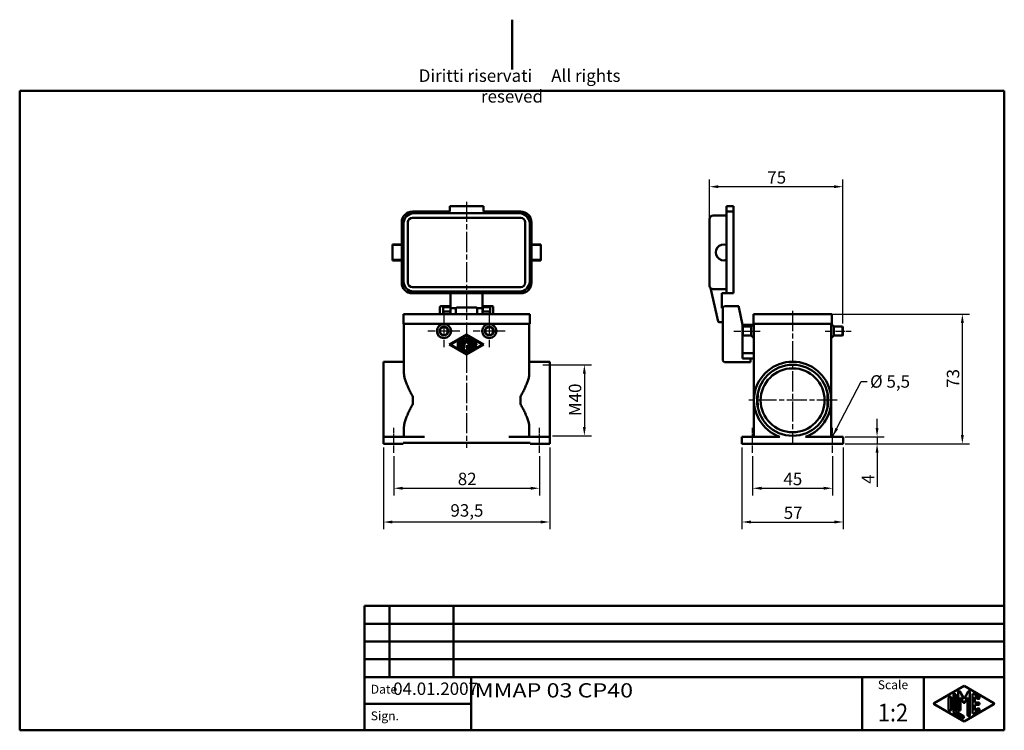
# Model space of a CAD drawing. Extents: x 20 to 574, y 20 to 420.
import ezdxf
from ezdxf.enums import TextEntityAlignment as Align

# ---------------------------------------------------------------- set-up
doc = ezdxf.new("R2010")
doc.units = 0
doc.header["$LTSCALE"] = 2
doc.linetypes.add('CHAIN', pattern=[0.3543, 0.2362, -0.0295, 0.0591, -0.0295])
doc.linetypes.add('DASH_DOT', pattern=[0.37, 0.24, -0.06, 0.01, -0.06])
for name, color, linetype, lineweight in [('Bemaßungen(TC_020513_DIN)', 7, 'Continuous', 25), ('Mittellinie(TC_020513_DIN)', 7, 'DASH_DOT', 25), ('Mittelpunktmarkierung(TC_020513_DIN)', 7, 'Continuous', 25), ('Schraffur', 179, 'Continuous', 9), ('Sichtbare Kanten(TC_020513_DIN)', 7, 'Continuous', 50), ('Skizziergeometrie(ISO)', 7, 'Continuous', 50), ('Symbole(ISO)', 7, 'Continuous', 25), ('Symbole(TC_020513_DIN)', 7, 'Continuous', 35)]:
    doc.layers.add(name, color=color, linetype=linetype, lineweight=lineweight)
doc.styles.add('Aktuell-BSI', font='ARIAL.TTF')
doc.styles.add('Kopie von TC 5 mm', font='ARIAL.TTF', dxfattribs={"width": 1.2})
doc.styles.add('TC 2_5 mm', font='ARIAL.TTF', dxfattribs={"width": 0.9})
doc.styles.add('TC 3_5 mm', font='ARIAL.TTF', dxfattribs={"width": 0.8})
doc.styles.add('TC 5 mm', font='ARIAL.TTF', dxfattribs={"width": 0.9})
doc.dimstyles.new('STANDARD-TC_020513_DIN', dxfattribs={"dimscale": 2, "dimtxt": 3.5, "dimasz": 2.5, "dimexe": 2, "dimexo": 1, "dimgap": 0.8, "dimtad": 1, "dimrnd": 1e-08, "dimzin": 12, "dimtxsty": 'Aktuell-BSI', "dimcen": 0.09, "dimdle": 10, "dimclrd": 7, "dimclre": 7, "dimclrt": 7, "dimadec": 0, "dimazin": 3, "dimtfac": 1, "dimtmove": 0, "dimatfit": 3, "dimfxl": 1, "dimtolj": 1, "dimtzin": 0, "dimlwd": 25, "dimlwe": 25, "dimarcsym": 0})
doc.dimstyles.new('STANDARD-TC_020513_DIN$7', dxfattribs={"dimscale": 2, "dimtxt": 3.5, "dimasz": 2.5, "dimexe": 2, "dimexo": 1, "dimgap": 0.8, "dimtad": 1, "dimrnd": 1e-08, "dimzin": 12, "dimtxsty": 'Aktuell-BSI', "dimcen": 0.09, "dimdle": 10, "dimclrd": 7, "dimclre": 7, "dimclrt": 7, "dimadec": 0, "dimazin": 3, "dimtfac": 1, "dimtmove": 0, "dimatfit": 3, "dimfxl": 1, "dimtolj": 1, "dimtzin": 0, "dimlwd": 25, "dimlwe": 25, "dimarcsym": 0})

# ---------------------------------------------------------------- blocks, each defined once
blk = doc.blocks.new('Ränder Ilme Rahmen A4 quer')
at = {"layer": 'Skizziergeometrie(ISO)'}
for p, q in [((148.5, 210), (148.5, 196)), ((10, 10), (10, 190)), ((10, 190), (287, 190)), ((287, 190), (287, 10)), ((10, 10), (287, 10))]:
    blk.add_line(p, q, dxfattribs=at)
at = {"layer": 'Symbole(ISO)', "color": 7, "insert": (148.5, 196), "char_height": 3.5, "attachment_point": 2, "style": 'TC 2_5 mm'}
blk.add_mtext('\\fISOCPEUR|b0|i0;\\H3.5000;    Diritti riservati     All rights reseved', dxfattribs=at)
blk = doc.blocks.new('Schriftfelder Ilme')
at = {"layer": 'Schraffur'}
h = blk.add_hatch(color=7, dxfattribs=at)
edge = h.paths.add_edge_path()
edge.add_arc((184.66, 19.15), 0.333, 0, 180)
edge.add_line((184.32, 19.15), (184.32, 15.85))
edge.add_arc((184.66, 15.85), 0.333, 180, 360)
edge.add_line((184.99, 15.85), (184.99, 19.15))
h = blk.add_hatch(color=7, dxfattribs=at)
edge = h.paths.add_edge_path()
edge.add_line((188.49, 14.02), (186.32, 15.27))
edge.add_line((186.32, 15.27), (186.32, 19.94))
edge.add_arc((185.99, 19.94), 0.333, 0, 180)
edge.add_line((185.66, 19.94), (185.66, 15.27))
edge.add_arc((186.32, 15.27), 0.667, 180, 240.0184)
edge.add_line((185.99, 14.69), (188.16, 13.44))
edge.add_arc((188.32, 13.73), 0.333, 240.0184, 420.0184)
h = blk.add_hatch(color=7, dxfattribs=at)
edge = h.paths.add_edge_path()
edge.add_line((188.66, 18.85), (187.48, 20.89))
edge.add_arc((187.25, 20.75), 0.265, 30, 180)
edge.add_line((186.99, 20.75), (186.99, 15.85))
edge.add_arc((187.32, 15.85), 0.333, 180, 360)
edge.add_line((187.66, 15.85), (187.66, 19.25))
edge.add_line((187.66, 19.25), (188.51, 17.77))
edge.add_arc((188.66, 17.85), 0.167, 210, 330)
edge.add_line((188.8, 17.77), (189.66, 19.25))
edge.add_line((189.66, 19.25), (189.66, 14.29))
edge.add_arc((189.99, 14.29), 0.333, 180, 360)
edge.add_line((190.32, 14.29), (190.32, 20.75))
edge.add_arc((190.06, 20.75), 0.265, 0, 150)
edge.add_line((189.83, 20.89), (188.66, 18.85))
h = blk.add_hatch(color=7, dxfattribs=at)
edge = h.paths.add_edge_path()
edge.add_arc((192.69, 15.85), 0.333, 299.9816, 479.9816)
edge.add_line((192.52, 16.14), (191.66, 15.63))
edge.add_line((191.66, 15.63), (191.66, 17.17))
edge.add_line((191.66, 17.17), (192.69, 17.17))
edge.add_arc((192.69, 17.5), 0.333, 270, 450)
edge.add_line((192.69, 17.83), (191.66, 17.83))
edge.add_line((191.66, 17.83), (191.66, 19.37))
edge.add_line((191.66, 19.37), (192.52, 18.87))
edge.add_arc((192.69, 19.15), 0.333, 240.0184, 420.0184)
edge.add_line((192.86, 19.44), (191.49, 20.23))
edge.add_arc((191.32, 19.94), 0.333, 60.0184, 180)
edge.add_line((190.99, 19.94), (190.99, 15.06))
edge.add_arc((191.32, 15.06), 0.333, 180, 299.9816)
edge.add_line((191.49, 14.77), (192.86, 15.56))
for p, q in [((185.66, 19.94), (185.66, 15.27)), ((186.32, 15.27), (186.32, 19.94)), ((186.99, 20.75), (186.99, 15.85)), ((188.66, 18.85), (187.48, 20.89)), ((189.83, 20.89), (188.66, 18.85)), ((190.32, 14.29), (190.32, 20.75)), ((190.99, 15.06, 10), (190.99, 19.94, 10)), ((191.49, 20.23, 10), (192.86, 19.44, 10)), ((184.32, 15.85, 10), (184.32, 19.15, 10)), ((184.99, 19.15, 10), (184.99, 15.85, 10)), ((187.66, 19.25), (188.51, 17.77)), ((187.66, 15.85), (187.66, 19.25)), ((188.8, 17.77), (189.66, 19.25)), ((189.66, 19.25), (189.66, 14.29)), ((191.66, 19.37, 10), (191.66, 17.83, 10)), ((192.52, 18.87, 10), (191.66, 19.37, 10)), ((191.66, 17.83, 10), (192.69, 17.83, 10)), ((191.66, 17.17, 10), (191.66, 15.63, 10)), ((192.69, 17.17, 10), (191.66, 17.17, 10)), ((185.99, 14.69), (188.16, 13.44)), ((188.49, 14.02), (186.32, 15.27)), ((192.86, 15.56, 10), (191.49, 14.77, 10)), ((191.66, 15.63, 10), (192.52, 16.14, 10))]:
    blk.add_line(p, q)
for centre, radius, start, end in [((184.66, 19.15, 10), 0.333, 0, 180), ((185.99, 19.94), 0.333, 0, 180), ((187.25, 20.75), 0.265, 30, 180), ((190.06, 20.75), 0.265, 0, 150), ((191.32, 19.94, 10), 0.333, 60.0184, 180), ((192.69, 19.15, 10), 0.333, 240.0184, 60.0184), ((188.66, 17.85), 0.167, 210, 330), ((192.69, 17.5, 10), 0.333, 270, 90), ((184.66, 15.85, 10), 0.333, 180, 0), ((186.32, 15.27), 0.667, 180, 240.0184), ((187.32, 15.85), 0.333, 180, 0), ((188.32, 13.73), 0.333, 240.0184, 60.0184), ((189.99, 14.29), 0.333, 180, 0), ((191.32, 15.06, 10), 0.333, 180, 299.9816), ((192.69, 15.85, 10), 0.333, 299.9816, 119.9816)]:
    blk.add_arc(centre, radius, start, end)
at = {"layer": 'Skizziergeometrie(ISO)'}
for p, q in [((19.98, 45), (199.98, 45)), ((19.98, 45), (19.98, 10)), ((26.98, 45), (26.98, 25)), ((44.98, 45), (44.98, 25)), ((19.98, 40), (199.98, 40)), ((19.98, 35), (199.98, 35)), ((19.98, 30), (199.98, 30)), ((19.98, 25), (199.98, 25)), ((49.98, 10), (49.98, 25)), ((159.98, 25), (159.98, 10)), ((177.33, 25), (177.33, 10)), ((180.24, 17.65), (188.66, 22.5)), ((188.66, 22.5), (197.07, 17.65)), ((185.66, 15.27), (185.66, 19.94)), ((186.32, 19.94), (186.32, 15.27)), ((186.99, 15.85), (186.99, 20.75)), ((187.48, 20.89), (188.66, 18.85)), ((189.83, 20.89), (188.66, 18.85)), ((190.32, 14.29), (190.32, 20.75)), ((190.99, 15.06), (190.99, 19.94)), ((191.49, 20.23), (192.86, 19.44)), ((19.98, 17.5), (49.98, 17.5)), ((188.66, 12.5), (180.24, 17.36)), ((184.32, 15.85), (184.32, 19.15)), ((184.99, 19.15), (184.99, 15.85)), ((187.66, 19.25), (187.66, 15.85)), ((188.51, 17.77), (187.66, 19.25)), ((197.07, 17.36), (188.66, 12.5)), ((189.66, 19.25), (188.8, 17.77)), ((189.66, 14.29), (189.66, 19.25)), ((191.66, 19.37), (191.66, 17.83)), ((192.52, 18.87), (191.66, 19.37)), ((191.66, 17.83), (192.69, 17.83)), ((191.66, 17.17), (191.66, 15.63)), ((192.69, 17.17), (191.66, 17.17)), ((188.16, 13.44), (185.99, 14.69)), ((186.32, 15.27), (188.49, 14.02)), ((192.86, 15.56), (191.49, 14.77)), ((191.66, 15.63), (192.52, 16.14))]:
    blk.add_line(p, q, dxfattribs=at)
for centre, radius, start, end in [((184.66, 19.15), 0.333, 0, 180), ((185.99, 19.94), 0.333, 0, 180), ((187.25, 20.75), 0.265, 30, 180), ((190.06, 20.75), 0.265, 0, 150), ((191.32, 19.94), 0.333, 60.0184, 180), ((192.69, 19.15), 0.333, 240.0184, 60.0184), ((180.32, 17.5), 0.167, 119.9816, 240.0184), ((188.66, 17.85), 0.167, 210, 330), ((192.69, 17.5), 0.333, 270, 90), ((196.99, 17.5), 0.167, 299.9816, 60.0184), ((184.66, 15.85), 0.333, 180, 0), ((186.32, 15.27), 0.667, 180, 240.0184), ((187.32, 15.85), 0.333, 180, 0), ((188.32, 13.73), 0.333, 240.0184, 60.0184), ((189.99, 14.29), 0.333, 180, 0), ((191.32, 15.06), 0.333, 180, 299.9816), ((192.69, 15.85), 0.333, 299.9816, 119.9816)]:
    blk.add_arc(centre, radius, start, end, dxfattribs=at)
at = {"layer": 'Symbole(ISO)', "color": 7}
for s, insert, char_height, width, attachment_point, style in [(' Date', (20.98, 21.25), 2.5, 8.9975, 4, 'TC 2_5 mm'), ('04.01.2007', (39.98, 21.25), 3.5, 20.9533, 5, 'TC 3_5 mm'), ('Scale', (168.66, 22.5), 2.5, 17.3406, 5, 'TC 2_5 mm'), (' Sign.', (20.98, 13.75), 2.5, 8.971, 4, 'TC 2_5 mm')]:
    blk.add_mtext(s, dxfattribs=dict(at, insert=insert, char_height=char_height, width=width, attachment_point=attachment_point, style=style))
at = {"layer": 'Symbole(ISO)', "color": 7, "style": 'Kopie von TC 5 mm', "width": 1.2}
blk.add_attdef('BAUTEILNUMMER', text='', height=4, dxfattribs=at).set_placement((50.98, 21.25), align=Align.MIDDLE_LEFT)
at = {"layer": 'Symbole(ISO)', "color": 7, "style": 'TC 5 mm', "width": 0.9}
blk.add_attdef('FirstViewScale', text='', height=5, dxfattribs=at).set_placement((168.66, 15), align=Align.MIDDLE_CENTER)
blk = doc.blocks.new('*D11')
at = {"layer": 'Bemaßungen(TC_020513_DIN)', "color": 7, "linetype": 'Continuous', "lineweight": 25}
for p, q in [((314.41, 225.75), (341.72, 225.75)), ((337.72, 220.75), (337.72, 190.75)), ((319.72, 185.75), (341.72, 185.75))]:
    blk.add_line(p, q, dxfattribs=at)
at = {"layer": 'Bemaßungen(TC_020513_DIN)', "color": 7, "linetype": 'Continuous'}
for points in [[(336.89, 220.75), (338.56, 220.75), (337.72, 225.75)], [(336.89, 190.75), (338.56, 190.75), (337.72, 185.75)]]:
    blk.add_solid(points, dxfattribs=at)
at = {"layer": 'Defpoints', "color": 0, "linetype": 'Continuous'}
for p in [(312.41, 225.75), (317.72, 185.75), (337.72, 185.75)]:
    blk.add_point(p, dxfattribs=at)
at = {"layer": 'Bemaßungen(TC_020513_DIN)', "color": 7, "linetype": 'Continuous', "lineweight": 25, "insert": (328.98, 196.84), "char_height": 7, "attachment_point": 1, "rotation": 90, "style": 'Aktuell-BSI'}
blk.add_mtext('\\A1;M40', dxfattribs=at)
blk = doc.blocks.new('*D12')
at = {"layer": 'Bemaßungen(TC_020513_DIN)', "color": 7, "linetype": 'Continuous', "lineweight": 25}
for p, q in [((230.47, 174.25), (230.47, 152.25)), ((312.47, 174.25), (312.47, 152.25)), ((235.47, 156.25), (307.47, 156.25))]:
    blk.add_line(p, q, dxfattribs=at)
at = {"layer": 'Bemaßungen(TC_020513_DIN)', "color": 7, "linetype": 'Continuous'}
for points in [[(235.47, 157.09), (235.47, 155.42), (230.47, 156.25)], [(307.47, 157.09), (307.47, 155.42), (312.47, 156.25)]]:
    blk.add_solid(points, dxfattribs=at)
at = {"layer": 'Defpoints', "color": 0, "linetype": 'Continuous'}
for p in [(230.47, 176.25), (312.47, 176.25), (312.47, 156.25)]:
    blk.add_point(p, dxfattribs=at)
at = {"layer": 'Bemaßungen(TC_020513_DIN)', "color": 7, "linetype": 'Continuous', "lineweight": 25, "insert": (266.49, 165), "char_height": 7, "attachment_point": 1, "style": 'Aktuell-BSI'}
blk.add_mtext('\\A1;82', dxfattribs=at)
blk = doc.blocks.new('*D13')
at = {"layer": 'Bemaßungen(TC_020513_DIN)', "color": 7, "linetype": 'Continuous', "lineweight": 25}
for p, q in [((224.72, 179.25), (224.72, 133.25)), ((318.22, 179.25), (318.22, 133.25)), ((313.22, 137.25), (229.72, 137.25))]:
    blk.add_line(p, q, dxfattribs=at)
at = {"layer": 'Bemaßungen(TC_020513_DIN)', "color": 7, "linetype": 'Continuous'}
for points in [[(229.72, 138.09), (229.72, 136.42), (224.72, 137.25)], [(313.22, 138.09), (313.22, 136.42), (318.22, 137.25)]]:
    blk.add_solid(points, dxfattribs=at)
at = {"layer": 'Defpoints', "color": 0, "linetype": 'Continuous'}
for p in [(224.72, 181.25), (318.22, 181.25), (224.72, 137.25)]:
    blk.add_point(p, dxfattribs=at)
at = {"layer": 'Bemaßungen(TC_020513_DIN)', "color": 7, "linetype": 'Continuous', "lineweight": 25, "insert": (262.36, 147.27), "char_height": 7, "attachment_point": 1, "style": 'Aktuell-BSI'}
blk.add_mtext('\\A1;93,5', dxfattribs=at)
blk = doc.blocks.new('*D14')
at = {"layer": 'Bemaßungen(TC_020513_DIN)', "color": 7, "linetype": 'Continuous', "lineweight": 25}
for p, q in [((432.41, 174.25), (432.41, 152.25)), ((477.41, 174.25), (477.41, 152.25)), ((437.41, 156.25), (472.41, 156.25))]:
    blk.add_line(p, q, dxfattribs=at)
at = {"layer": 'Bemaßungen(TC_020513_DIN)', "color": 7, "linetype": 'Continuous'}
for points in [[(437.41, 157.09), (437.41, 155.42), (432.41, 156.25)], [(472.41, 157.09), (472.41, 155.42), (477.41, 156.25)]]:
    blk.add_solid(points, dxfattribs=at)
at = {"layer": 'Defpoints', "color": 0, "linetype": 'Continuous'}
for p in [(432.41, 176.25), (477.41, 176.25), (477.41, 156.25)]:
    blk.add_point(p, dxfattribs=at)
at = {"layer": 'Bemaßungen(TC_020513_DIN)', "color": 7, "linetype": 'Continuous', "lineweight": 25, "insert": (449.73, 164.97), "char_height": 7, "attachment_point": 1, "style": 'Aktuell-BSI'}
blk.add_mtext('\\A1;45', dxfattribs=at)
blk = doc.blocks.new('*D15')
at = {"layer": 'Bemaßungen(TC_020513_DIN)', "color": 7, "linetype": 'Continuous', "lineweight": 25}
for p, q in [((426.41, 179.25), (426.41, 133.25)), ((483.41, 179.25), (483.41, 133.25)), ((431.41, 137.25), (478.41, 137.25))]:
    blk.add_line(p, q, dxfattribs=at)
at = {"layer": 'Bemaßungen(TC_020513_DIN)', "color": 7, "linetype": 'Continuous'}
for points in [[(431.41, 138.09), (431.41, 136.42), (426.41, 137.25)], [(478.41, 138.09), (478.41, 136.42), (483.41, 137.25)]]:
    blk.add_solid(points, dxfattribs=at)
at = {"layer": 'Defpoints', "color": 0, "linetype": 'Continuous'}
for p in [(426.41, 181.25), (483.41, 181.25), (483.41, 137.25)]:
    blk.add_point(p, dxfattribs=at)
at = {"layer": 'Bemaßungen(TC_020513_DIN)', "color": 7, "linetype": 'Continuous', "lineweight": 25, "insert": (449.89, 145.97), "char_height": 7, "attachment_point": 1, "style": 'Aktuell-BSI'}
blk.add_mtext('\\A1;57', dxfattribs=at)
blk = doc.blocks.new('*D16')
at = {"layer": 'Bemaßungen(TC_020513_DIN)', "color": 7, "linetype": 'Continuous', "lineweight": 25}
for p, q in [((502.41, 190.25), (502.41, 195.25)), ((484.41, 185.25), (506.41, 185.25)), ((502.41, 185.25), (502.41, 181.25)), ((484.41, 181.25), (506.41, 181.25)), ((502.41, 176.25), (502.41, 157.14))]:
    blk.add_line(p, q, dxfattribs=at)
at = {"layer": 'Bemaßungen(TC_020513_DIN)', "color": 7, "linetype": 'Continuous'}
for points in [[(501.57, 190.25), (503.24, 190.25), (502.41, 185.25)], [(501.57, 176.25), (503.24, 176.25), (502.41, 181.25)]]:
    blk.add_solid(points, dxfattribs=at)
at = {"layer": 'Defpoints', "color": 0, "linetype": 'Continuous'}
for p in [(482.41, 185.25), (502.41, 185.25), (482.41, 181.25)]:
    blk.add_point(p, dxfattribs=at)
at = {"layer": 'Bemaßungen(TC_020513_DIN)', "color": 7, "linetype": 'Continuous', "lineweight": 25, "insert": (493.81, 158.74), "char_height": 7, "attachment_point": 1, "rotation": 90, "style": 'Aktuell-BSI'}
blk.add_mtext('\\A1;4', dxfattribs=at)
blk = doc.blocks.new('*D17')
at = {"layer": 'Bemaßungen(TC_020513_DIN)', "color": 7, "linetype": 'Continuous', "lineweight": 25}
for p, q in [((472.91, 254.25), (554.41, 254.25)), ((550.41, 186.25), (550.41, 249.25)), ((484.41, 181.25), (554.41, 181.25))]:
    blk.add_line(p, q, dxfattribs=at)
at = {"layer": 'Bemaßungen(TC_020513_DIN)', "color": 7, "linetype": 'Continuous'}
for points in [[(549.57, 249.25), (551.24, 249.25), (550.41, 254.25)], [(549.57, 186.25), (551.24, 186.25), (550.41, 181.25)]]:
    blk.add_solid(points, dxfattribs=at)
at = {"layer": 'Defpoints', "color": 0, "linetype": 'Continuous'}
for p in [(470.91, 254.25), (550.41, 254.25), (482.41, 181.25)]:
    blk.add_point(p, dxfattribs=at)
at = {"layer": 'Bemaßungen(TC_020513_DIN)', "color": 7, "linetype": 'Continuous', "lineweight": 25, "insert": (541.65, 212.77), "char_height": 7, "attachment_point": 1, "rotation": 90, "style": 'Aktuell-BSI'}
blk.add_mtext('\\A1;73', dxfattribs=at)
blk = doc.blocks.new('*D18')
at = {"layer": 'Bemaßungen(TC_020513_DIN)', "color": 7, "linetype": 'Continuous', "lineweight": 25}
for p, q in [((408.16, 308), (408.16, 330)), ((483.16, 249), (483.16, 330)), ((478.16, 326), (413.16, 326))]:
    blk.add_line(p, q, dxfattribs=at)
at = {"layer": 'Bemaßungen(TC_020513_DIN)', "color": 7, "linetype": 'Continuous'}
for points in [[(413.16, 326.84), (413.16, 325.17), (408.16, 326)], [(478.16, 326.84), (478.16, 325.17), (483.16, 326)]]:
    blk.add_solid(points, dxfattribs=at)
at = {"layer": 'Defpoints', "color": 0, "linetype": 'Continuous'}
for p in [(408.16, 326), (408.16, 306), (483.16, 247)]:
    blk.add_point(p, dxfattribs=at)
at = {"layer": 'Bemaßungen(TC_020513_DIN)', "color": 7, "linetype": 'Continuous', "lineweight": 25, "insert": (440.64, 334.72), "char_height": 7, "attachment_point": 1, "style": 'Aktuell-BSI'}
blk.add_mtext('\\A1;75', dxfattribs=at)

msp = doc.modelspace()

# ---------------------------------------------------------------- linework, layer by layer
at = {"layer": 'Mittellinie(TC_020513_DIN)', "linetype": 'CHAIN', "ltscale": 23.990969}
msp.add_line((271.474, 317.559), (271.474, 178.937), dxfattribs=at)
at = {"layer": 'Mittellinie(TC_020513_DIN)', "linetype": 'CHAIN', "ltscale": 8.195055}
for p, q in [((421.906, 244.752), (436.656, 244.752)), ((473.156, 244.752), (487.906, 244.752))]:
    msp.add_line(p, q, dxfattribs=at)
at = {"layer": 'Mittellinie(TC_020513_DIN)', "linetype": 'CHAIN', "ltscale": 7.778352}
for p, q in [((230.474, 176.252), (230.474, 190.252)), ((312.474, 176.252), (312.474, 190.252)), ((432.406, 176.252), (432.406, 190.252)), ((477.406, 176.252), (477.406, 190.252))]:
    msp.add_line(p, q, dxfattribs=at)
at = {"layer": 'Mittelpunktmarkierung(TC_020513_DIN)', "linetype": 'CHAIN', "ltscale": 23.990969}
for p, q in [((454.906, 256.097), (454.906, 180.752)), ((479.906, 205.752), (429.906, 205.752))]:
    msp.add_line(p, q, dxfattribs=at)
at = {"layer": 'Mittelpunktmarkierung(TC_020513_DIN)', "linetype": 'CHAIN', "ltscale": 10.000767}
for p, q in [((258.724, 253.752), (258.724, 235.752)), ((284.224, 253.752), (284.224, 235.752)), ((267.724, 244.752), (249.724, 244.752)), ((293.224, 244.752), (275.224, 244.752))]:
    msp.add_line(p, q, dxfattribs=at)
at = {"layer": 'Sichtbare Kanten(TC_020513_DIN)'}
for p, q in [((240.974, 312.002), (261.974, 312.002)), ((241.724, 311.002), (301.224, 311.002)), ((261.974, 315.002), (280.974, 315.002)), ((261.974, 312.002), (261.974, 315.002)), ((280.974, 315.002), (280.974, 312.002)), ((280.974, 312.002), (301.974, 312.002)), ((417.656, 312.002), (417.656, 315.002)), ((417.656, 315.002), (421.656, 315.002)), ((417.656, 312.002), (417.656, 306.002)), ((417.656, 312.002), (421.656, 312.002)), ((421.656, 312.002), (421.656, 315.002)), ((421.656, 312.002), (421.656, 306.002)), ((234.974, 272.002), (234.974, 306.002)), ((235.974, 272.752), (235.974, 305.252)), ((238.474, 306.002), (238.474, 272.002)), ((301.974, 308.502), (240.974, 308.502)), ((304.474, 272.002), (304.474, 306.002)), ((306.974, 305.252), (306.974, 272.752)), ((307.974, 306.002), (307.974, 272.002)), ((408.156, 306.002), (408.156, 307.752)), ((408.156, 306.002), (408.156, 272.002)), ((417.656, 309.752), (410.156, 309.752)), ((417.656, 293.245), (417.656, 306.002)), ((421.656, 272.002), (421.656, 306.002)), ((229.724, 293.502), (229.724, 293.245)), ((229.724, 293.502), (234.974, 293.502)), ((234.974, 293.245), (229.724, 293.245)), ((229.724, 284.759), (229.724, 293.245)), ((307.974, 293.502), (313.224, 293.502)), ((307.974, 293.245), (313.224, 293.245)), ((313.224, 293.502), (313.224, 293.245)), ((313.224, 284.759), (313.224, 293.245)), ((417.656, 284.759), (417.656, 293.245)), ((234.974, 284.759), (229.724, 284.759)), ((229.724, 284.759), (229.724, 284.502)), ((229.724, 284.502), (234.974, 284.502)), ((307.974, 284.759), (313.224, 284.759)), ((307.974, 284.502), (313.224, 284.502)), ((313.224, 284.759), (313.224, 284.502)), ((417.656, 272.002), (417.656, 284.759)), ((408.156, 270.252), (408.156, 272.002)), ((417.656, 272.002), (417.656, 266.002)), ((421.656, 272.002), (421.656, 266.002)), ((240.974, 269.502), (301.974, 269.502)), ((301.974, 266.002), (240.974, 266.002)), ((301.224, 267.002), (241.724, 267.002)), ((262.474, 266.002), (262.474, 257.552)), ((280.474, 257.552), (280.474, 266.002)), ((408.598, 268.998), (413.065, 250.137)), ((417.656, 268.252), (410.156, 268.252)), ((415.156, 266.002), (415.156, 257.552)), ((417.656, 266.002), (415.156, 266.002)), ((417.656, 266.002), (421.656, 266.002)), ((256.474, 258.252), (256.474, 254.252)), ((256.974, 258.752), (262.324, 258.752)), ((258.224, 258.252), (262.324, 258.252)), ((258.224, 254.252), (258.224, 258.252)), ((258.224, 255.752), (262.324, 255.752)), ((258.474, 254.252), (258.474, 255.752)), ((262.324, 258.252), (262.324, 258.752)), ((262.324, 258.252), (262.324, 256.345)), ((262.324, 255.752), (262.324, 256.345)), ((262.324, 255.752), (262.474, 255.752)), ((262.474, 257.352), (262.474, 257.552)), ((265.495, 257.552), (262.474, 257.552)), ((262.474, 257.352), (262.474, 254.252)), ((265.474, 257.383), (265.474, 257.329)), ((265.474, 257.329), (265.474, 254.252)), ((266.174, 258.079), (276.774, 258.079)), ((266.174, 258.025), (276.774, 258.025)), ((280.474, 257.552), (277.454, 257.552)), ((277.474, 257.329), (277.474, 257.383)), ((277.474, 254.252), (277.474, 257.329)), ((280.474, 257.552), (280.474, 257.352)), ((280.474, 254.252), (280.474, 257.352)), ((280.474, 255.752), (280.624, 255.752)), ((280.624, 258.752), (285.974, 258.752)), ((280.624, 258.752), (280.624, 258.252)), ((280.624, 256.345), (280.624, 258.252)), ((280.624, 258.252), (284.724, 258.252)), ((280.624, 256.345), (280.624, 255.752)), ((280.624, 255.752), (284.724, 255.752)), ((284.474, 255.752), (284.474, 254.252)), ((284.724, 258.252), (284.724, 254.252)), ((286.474, 254.252), (286.474, 258.252)), ((415.156, 257.552), (415.656, 257.552)), ((415.656, 257.752), (415.656, 228.252)), ((424.606, 258.752), (416.656, 258.752)), ((424.606, 258.752), (424.701, 258.252)), ((424.701, 258.252), (426.606, 248.252)), ((235.974, 254.252), (241.974, 254.252)), ((235.974, 248.752), (235.974, 254.252)), ((300.974, 254.252), (241.974, 254.252)), ((300.974, 254.252), (306.974, 254.252)), ((306.974, 248.752), (306.974, 254.252)), ((415.656, 249.752), (413.552, 249.752)), ((432.906, 254.252), (438.906, 254.252)), ((432.906, 248.752), (432.906, 254.252)), ((470.906, 254.252), (438.906, 254.252)), ((470.906, 254.252), (476.906, 254.252)), ((476.906, 248.752), (476.906, 254.252)), ((235.974, 248.752), (241.974, 248.752)), ((236.224, 248.752), (236.224, 220.752)), ((300.974, 248.752), (241.974, 248.752)), ((300.974, 248.752), (306.974, 248.752)), ((306.724, 248.752), (306.724, 220.752)), ((426.606, 248.252), (432.656, 248.252)), ((426.606, 229.252), (426.606, 248.252)), ((426.656, 247.002), (426.906, 247.252)), ((426.656, 242.502), (426.656, 247.002)), ((426.906, 242.252), (426.906, 247.252)), ((426.906, 247.252), (431.656, 247.252)), ((431.656, 247.252), (433.156, 248.752)), ((431.656, 242.252), (431.656, 247.252)), ((432.906, 248.752), (438.906, 248.752)), ((433.156, 248.752), (433.156, 185.252)), ((470.906, 248.752), (438.906, 248.752)), ((470.906, 248.752), (476.906, 248.752)), ((476.656, 248.752), (476.656, 185.252)), ((478.156, 247.252), (476.656, 248.752)), ((478.156, 242.252), (478.156, 247.252)), ((478.156, 247.252), (482.906, 247.252)), ((482.906, 242.252), (482.906, 247.252)), ((483.156, 247.002), (482.906, 247.252)), ((483.156, 242.502), (483.156, 247.002)), ((261.724, 237.252), (271.474, 242.877)), ((271.474, 242.444), (262.475, 237.252)), ((266.524, 235.565), (266.524, 238.939)), ((267.274, 238.939), (267.274, 235.565)), ((268.024, 234.7), (268.024, 239.804)), ((268.774, 239.804), (268.774, 234.916)), ((269.599, 235.565), (269.599, 240.713)), ((270.278, 240.933), (271.474, 239.281)), ((271.474, 238.002), (270.349, 239.556)), ((270.349, 239.556), (270.349, 235.565)), ((271.474, 242.877), (281.224, 237.252)), ((280.474, 237.252), (271.474, 242.444)), ((271.474, 239.281), (272.671, 240.933)), ((272.599, 239.556), (271.474, 238.002)), ((272.599, 233.791), (272.599, 239.556)), ((273.349, 240.713), (273.349, 233.791)), ((274.099, 234.657), (274.099, 239.847)), ((274.662, 240.172), (276.912, 238.874)), ((276.537, 238.224), (274.849, 239.198)), ((274.849, 239.198), (274.849, 237.627)), ((426.656, 242.502), (426.906, 242.252)), ((426.906, 242.252), (431.656, 242.252)), ((431.656, 242.252), (433.156, 240.752)), ((478.156, 242.252), (476.656, 240.752)), ((478.156, 242.252), (482.906, 242.252)), ((483.156, 242.502), (482.906, 242.252)), ((271.474, 231.627), (261.724, 237.252)), ((262.475, 237.252), (271.474, 232.06)), ((271.287, 232.601), (268.212, 234.375)), ((268.774, 234.916), (271.662, 233.251)), ((281.224, 237.252), (271.474, 231.627)), ((271.474, 232.06), (280.474, 237.252)), ((276.912, 235.63), (274.662, 234.332)), ((274.849, 237.627), (276.724, 237.627)), ((276.724, 236.877), (274.849, 236.877)), ((274.849, 236.877), (274.849, 235.306)), ((274.849, 235.306), (276.537, 236.279)), ((224.724, 227.502), (224.724, 185.252)), ((236.224, 227.502), (224.724, 227.502)), ((318.224, 227.502), (306.724, 227.502)), ((318.224, 227.502), (318.224, 185.252)), ((416.656, 227.252), (431.156, 227.252)), ((433.156, 232.252), (426.606, 232.252)), ((426.606, 229.252), (431.156, 229.252)), ((433.156, 229.252), (431.156, 229.252)), ((431.156, 229.252), (431.156, 227.752)), ((431.156, 227.752), (431.156, 227.252)), ((241.224, 203.843), (241.224, 207.661)), ((301.724, 203.843), (301.724, 207.661)), ((236.224, 190.752), (236.224, 185.252)), ((306.724, 190.752), (306.724, 185.252)), ((224.724, 185.252), (225.724, 185.252)), ((224.724, 185.252), (224.724, 181.252)), ((235.457, 185.252), (225.724, 185.252)), ((235.457, 185.252), (235.957, 185.252)), ((247.184, 185.252), (235.957, 185.252)), ((247.684, 185.252), (247.184, 185.252)), ((295.765, 185.252), (295.265, 185.252)), ((295.765, 185.252), (306.992, 185.252)), ((306.992, 185.252), (307.492, 185.252)), ((307.492, 185.252), (317.224, 185.252)), ((317.224, 185.252), (318.224, 185.252)), ((318.224, 181.252), (318.224, 185.252)), ((426.406, 185.252), (427.406, 185.252)), ((426.406, 185.252), (426.406, 181.252)), ((427.406, 185.252), (447.639, 185.252)), ((482.406, 185.252), (462.173, 185.252)), ((482.406, 185.252), (483.406, 185.252)), ((483.406, 181.252), (483.406, 185.252)), ((225.724, 181.252), (224.724, 181.252)), ((235.457, 181.252), (225.724, 181.252)), ((235.724, 181.252), (235.457, 181.252)), ((235.957, 181.752), (235.724, 181.752)), ((235.724, 181.252), (235.724, 181.752)), ((235.957, 181.752), (247.184, 181.752)), ((247.184, 181.752), (247.684, 181.752)), ((295.265, 181.752), (247.684, 181.752)), ((295.265, 181.752), (295.765, 181.752)), ((306.992, 181.752), (295.765, 181.752)), ((307.224, 181.752), (306.992, 181.752)), ((307.224, 181.752), (307.224, 181.252)), ((307.492, 181.252), (307.224, 181.252)), ((307.492, 181.252), (317.224, 181.252)), ((318.224, 181.252), (317.224, 181.252)), ((427.406, 181.252), (426.406, 181.252)), ((427.406, 181.252), (482.406, 181.252)), ((483.406, 181.252), (482.406, 181.252))]:
    msp.add_line(p, q, dxfattribs=at)
at = {"layer": 'Sichtbare Kanten(TC_020513_DIN)', "flags": 128}
for points in [[(236.224, 220.752), (236.239, 220.289), (236.283, 219.815), (236.352, 219.332), (236.447, 218.838), (236.563, 218.335), (236.7, 217.823), (236.856, 217.303), (237.029, 216.774), (237.217, 216.237), (237.421, 215.693), (237.638, 215.142), (237.868, 214.585), (238.109, 214.022), (238.361, 213.455), (238.622, 212.883), (238.891, 212.307), (239.167, 211.728), (239.45, 211.148), (239.738, 210.565), (240.031, 209.983), (240.326, 209.4), (240.625, 208.818), (240.924, 208.238), (241.224, 207.661)], [(301.724, 207.661), (302.025, 208.238), (302.324, 208.818), (302.623, 209.4), (302.918, 209.983), (303.211, 210.565), (303.499, 211.148), (303.782, 211.728), (304.058, 212.307), (304.327, 212.883), (304.588, 213.455), (304.84, 214.022), (305.081, 214.585), (305.311, 215.142), (305.528, 215.693), (305.732, 216.237), (305.92, 216.774), (306.093, 217.303), (306.249, 217.823), (306.386, 218.335), (306.502, 218.838), (306.596, 219.332), (306.666, 219.815), (306.71, 220.289), (306.724, 220.752)], [(435.345, 201.586), (435.317, 201.932), (435.294, 202.279), (435.274, 202.625), (435.258, 202.972), (435.245, 203.317), (435.234, 203.662), (435.226, 204.006), (435.22, 204.354), (435.215, 204.706), (435.212, 205.059), (435.21, 205.406), (435.21, 205.745), (435.21, 206.088), (435.212, 206.438), (435.215, 206.79), (435.22, 207.14), (435.226, 207.484), (435.234, 207.829), (435.244, 208.175), (435.257, 208.523), (435.274, 208.872), (435.293, 209.221), (435.317, 209.57), (435.345, 209.918)], [(474.468, 209.918), (474.495, 209.572), (474.519, 209.225), (474.538, 208.879), (474.555, 208.532), (474.568, 208.187), (474.578, 207.842), (474.586, 207.498), (474.593, 207.15), (474.597, 206.798), (474.6, 206.445), (474.602, 206.098), (474.603, 205.759), (474.602, 205.416), (474.6, 205.066), (474.597, 204.714), (474.593, 204.364), (474.587, 204.02), (474.579, 203.675), (474.568, 203.328), (474.555, 202.981), (474.539, 202.632), (474.519, 202.283), (474.495, 201.934), (474.468, 201.586)], [(241.224, 203.843), (240.924, 203.266), (240.625, 202.686), (240.326, 202.104), (240.031, 201.521), (239.738, 200.939), (239.45, 200.356), (239.167, 199.776), (238.891, 199.197), (238.622, 198.621), (238.361, 198.049), (238.109, 197.482), (237.868, 196.919), (237.638, 196.362), (237.421, 195.811), (237.217, 195.267), (237.029, 194.73), (236.856, 194.201), (236.7, 193.68), (236.563, 193.168), (236.447, 192.666), (236.352, 192.172), (236.283, 191.689), (236.239, 191.215), (236.224, 190.752)], [(306.724, 190.752), (306.71, 191.215), (306.666, 191.689), (306.596, 192.172), (306.502, 192.666), (306.386, 193.168), (306.249, 193.68), (306.093, 194.201), (305.92, 194.73), (305.732, 195.267), (305.528, 195.811), (305.311, 196.362), (305.081, 196.919), (304.84, 197.482), (304.588, 198.049), (304.327, 198.621), (304.058, 199.197), (303.782, 199.776), (303.499, 200.356), (303.211, 200.939), (302.918, 201.521), (302.623, 202.104), (302.324, 202.686), (302.025, 203.266), (301.724, 203.843)]]:
    msp.add_lwpolyline(points, dxfattribs=at)
at = {"layer": 'Sichtbare Kanten(TC_020513_DIN)'}
for centre, radius in [((258.724, 244.752), 4), ((258.724, 244.752), 2.5), ((258.724, 244.752), 2.25), ((284.224, 244.752), 4), ((284.224, 244.752), 2.5), ((284.224, 244.752), 2.25), ((454.906, 205.752), 20), ((454.906, 205.752), 18)]:
    msp.add_circle(centre, radius, dxfattribs=at)
for centre, radius, start, end in [((240.974, 306.002), 6, 90, 180), ((241.724, 305.252), 5.75, 90, 180), ((301.224, 305.252), 5.75, 0, 90), ((301.974, 306.002), 6, 0, 90), ((240.974, 306.002), 2.5, 90, 180), ((301.974, 306.002), 2.5, 0, 90), ((410.156, 307.752), 2, 90, 180), ((416.156, 289.002), 4.5, 70.52878, 289.47122), ((240.974, 272.002), 6, 180, 270), ((241.724, 272.752), 5.75, 180, 270), ((240.974, 272.002), 2.5, 180, 270), ((301.224, 272.752), 5.75, 270, 0), ((301.974, 272.002), 6, 270, 0), ((301.974, 272.002), 2.5, 270, 0), ((410.156, 270.252), 2, 180, 270), ((256.974, 258.252), 0.5, 90, 180), ((285.974, 258.252), 0.5, 0, 90), ((416.656, 257.752), 1, 90, 180), ((413.552, 250.252), 0.5, 193.32453, 270), ((266.899, 238.939), 0.375, 0, 180), ((268.399, 239.804), 0.375, 0, 180), ((269.974, 240.713), 0.375, 35.90958, 180), ((272.974, 240.713), 0.375, 0, 144.09042), ((274.474, 239.847), 0.375, 60.01836, 180), ((276.724, 238.549), 0.375, 240.01836, 60.01836), ((266.899, 235.565), 0.375, 180, 0), ((268.399, 234.7), 0.375, 180, 240.01836), ((269.974, 235.565), 0.375, 180, 0), ((271.474, 232.926), 0.375, 240.01836, 60.01836), ((272.974, 233.791), 0.375, 180, 0), ((274.474, 234.657), 0.375, 180, 299.98164), ((276.724, 235.955), 0.375, 299.98164, 119.98164), ((276.724, 237.252), 0.375, 270, 90), ((416.656, 228.252), 1, 180, 270), ((454.906, 205.752), 21.75, 289.51934, 250.48066)]:
    msp.add_arc(centre, radius, start, end, dxfattribs=at)
for centre, major_axis, start_param, end_param in [((266.174, 257.383), (-0.7, 0), 4.712389, 6.2831853), ((266.174, 257.329), (-0.7, 0), 4.712389, 6.2831853), ((276.774, 257.383), (0.7, 0), 0, 1.5707963), ((276.774, 257.329), (0.7, 0), 0, 1.5707963)]:
    msp.add_ellipse(centre, major_axis=major_axis, ratio=0.9940563, start_param=start_param, end_param=end_param, dxfattribs=at)

# ---------------------------------------------------------------- block references
at = {"xscale": 2, "yscale": 2, "zscale": 2}
msp.add_blockref('Ränder Ilme Rahmen A4 quer', (0, 0), dxfattribs=at)
msp.add_blockref('Schriftfelder Ilme', (174.04, -0.001), dxfattribs=at).add_auto_attribs({'FirstViewScale': '1:2', 'BAUTEILNUMMER': 'MMAP 03 CP40'})

# ---------------------------------------------------------------- texts
at = {"layer": 'Symbole(TC_020513_DIN)', "color": 7, "insert": (498.48, 219.858), "char_height": 7, "width": 23.91311, "attachment_point": 1, "style": 'Aktuell-BSI'}
msp.add_mtext('{Ø 5,5}', dxfattribs=at)

# ---------------------------------------------------------------- dimensions: what is measured, and where the dimension line sits
at = {"layer": 'Bemaßungen(TC_020513_DIN)', "color": 7, "linetype": 'Continuous', "lineweight": 25}
for base, p1, p2, angle, picture, middle in [((408.156, 326.002), (483.156, 247.002), (408.156, 306.002), 180, '*D18', (445.656, 326.002)), ((550.406, 254.252), (482.406, 181.252), (470.906, 254.252), 270, '*D17', (550.406, 217.752)), ((502.406, 185.252), (482.406, 181.252), (482.406, 185.252), 270, '*D16', (502.406, 161.165)), ((224.724, 137.252), (318.224, 181.252), (224.724, 181.252), 180, '*D13', (271.474, 137.252)), ((483.406, 137.252), (426.406, 181.252), (483.406, 181.252), 180, '*D15', (454.906, 137.252)), ((312.474, 156.252), (230.474, 176.252), (312.474, 176.252), 180, '*D12', (271.474, 156.252)), ((477.406, 156.252), (432.406, 176.252), (477.406, 176.252), 180, '*D14', (454.906, 156.252))]:
    dim = msp.add_linear_dim(base=base, p1=p1, p2=p2, angle=angle, dimstyle='STANDARD-TC_020513_DIN', override={"dimdec": 2, "dimtp": 0, "dimtm": 0, "dimtdec": 2}, dxfattribs=at)
    dim.commit()
    dim.dimension.update_dxf_attribs({"geometry": picture, "text_midpoint": middle, "dimtype": 160})
dim = msp.add_linear_dim(base=(337.724, 185.752), p1=(312.408, 225.752), p2=(317.724, 185.752), angle=90, text='M<>', dimstyle='STANDARD-TC_020513_DIN', override={"dimdec": 2, "dimtp": 0, "dimtm": 0, "dimtdec": 2}, dxfattribs=at)
dim.commit()
dim.dimension.update_dxf_attribs({"geometry": '*D11', "text_midpoint": (337.724, 205.752), "dimtype": 160})

# ---------------------------------------------------------------- leaders
at = {"layer": 'Symbole(TC_020513_DIN)', "color": 7, "linetype": 'Continuous', "lineweight": 25, "annotation_type": 0, "has_hookline": 1, "hookline_direction": 1, "text_width": 23.13}
msp.add_leader([(477.406, 185.379), (493.48, 216.358), (496.88, 216.358)], dimstyle='STANDARD-TC_020513_DIN$7', override={"dimtad": 0}, dxfattribs=at)

doc.saveas('drawing.dxf')
